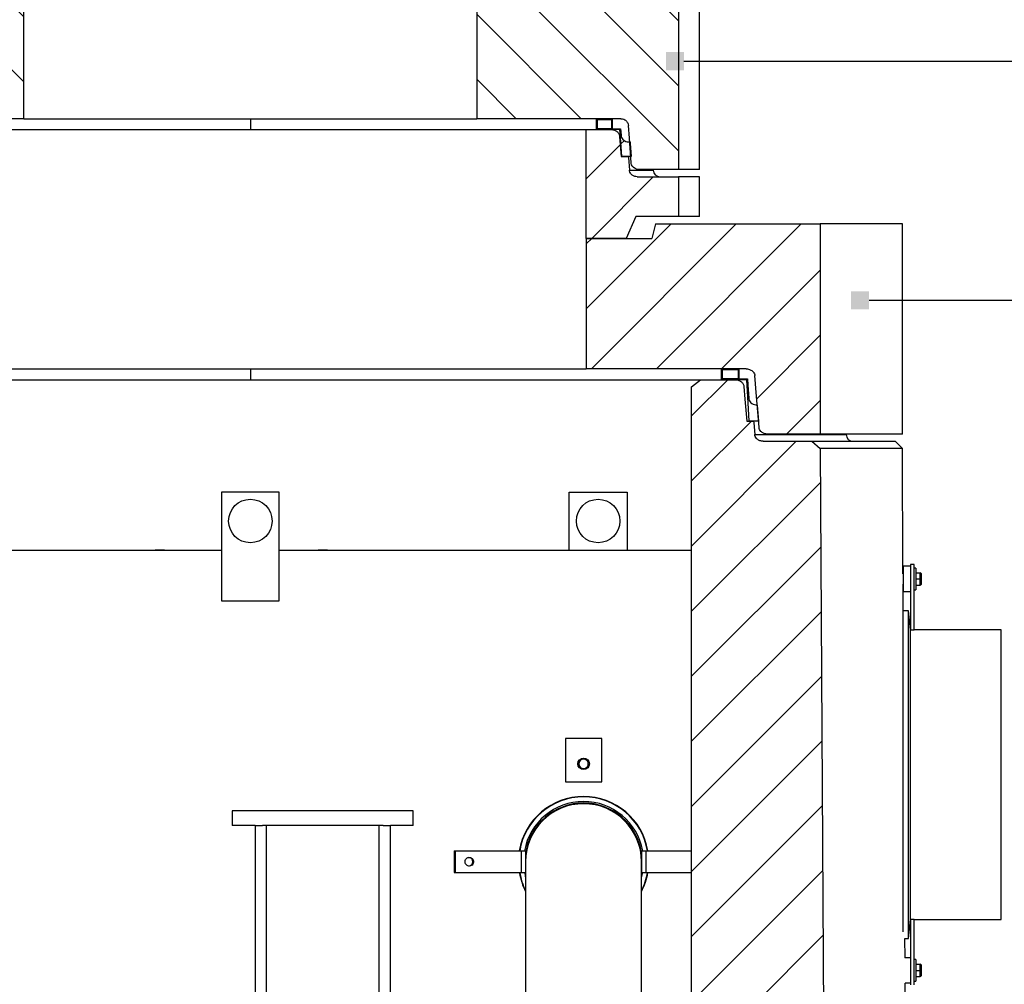
# Model space of a CAD drawing. Units: millimetres. Extents: x -11670 to 13141, y -1661 to 13831.
# Drawn here: x 8580 to 9940, y 9716 to 11047 of the extents above; entities that cross this region are included whole.
import ezdxf
from ezdxf import colors
from ezdxf.entities.mleader import LeaderData, LeaderLine
from ezdxf.math import Vec2, Vec3

# ---------------------------------------------------------------- set-up
doc = ezdxf.new("R2010")
doc.units = ezdxf.units.MM
doc.header["$LTSCALE"] = 20
doc.header["$MEASUREMENT"] = 0
doc.layers.add('0 @ 1', color=7, linetype='Continuous')
doc.layers.add('tekst', color=8, linetype='Continuous')
doc.styles.add('ACO', font='calibri.ttf')

# ---------------------------------------------------------------- blocks, each defined once
blk = doc.blocks.new('_BoxFilled')
at = {"color": 0, "linetype": 'ByBlock', "lineweight": -2}
blk.add_line((-0.5, 0), (-1, 0), dxfattribs=at)
at = {"color": 0, "linetype": 'ByBlock'}
blk.add_solid([(-0.5, 0.5), (0.5, 0.5), (-0.5, -0.5), (0.5, -0.5)], dxfattribs=at)
blk = doc.blocks.new('redukc elem za P2')
at = {"linetype": 'Continuous'}
for p, q in [((-620.1, 215), (-620.1, 85.9)), ((-591.1, 215), (-620.1, 215)), ((-591.1, -55), (-591.1, 215)), ((-591.1, 215), (-402.6, 215)), ((-551.5, 215), (-351.4, 15)), ((-461.7, 215), (-312.6, 65.9)), ((-397.6, 195), (-402.6, 215)), ((-390.1, 215), (-402.6, 215)), ((402.6, 215), (390.1, 215)), ((402.6, 215), (397.6, 195)), ((402.6, 215), (591.1, 215)), ((436.5, 215), (591.1, 60.5)), ((526.3, 215), (591.1, 150.3)), ((591.1, 215), (591.1, -55)), ((620.1, 215), (591.1, 215)), ((620.1, -55), (620.1, 215)), ((-397.6, 195), (-312.6, 195)), ((-351.8, 195), (-312.6, 155.8)), ((-312.6, 15), (-312.6, 195)), ((312.6, 195), (-312.6, 195)), ((312.6, 195), (312.6, 15)), ((312.6, 195), (397.6, 195)), ((366.7, 195), (591.1, -29.3)), ((-591.1, 164.8), (-441.3, 15)), ((312.6, 159.4), (456.9, 15)), ((-620.1, 74), (-620.1, -55)), ((-591.1, 75), (-521.9, 5.8)), ((312.6, 69.6), (367.1, 15)), ((-312.6, 15), (-511.4, 15)), ((-312.6, 15), (312.6, 15)), ((511.4, 15), (312.6, 15)), ((-591.1, -14.8), (-550.9, -55)), ((-591.1, -55), (-620.1, -55)), ((-536.4, -55), (-591.1, -55)), ((591.1, -55), (536.4, -55)), ((620.1, -55), (591.1, -55))]:
    blk.add_line(p, q, dxfattribs=at)
at = {"linetype": 'Continuous', "flags": 128}
for points in [[(-522, 5.7), (-523.3, -12), (-525.8, -45.7)], [(525.8, -45.7), (523.3, -12), (522, 5.7)]]:
    blk.add_lwpolyline(points, dxfattribs=at)
at = {"linetype": 'Continuous'}
for points, knots in [([(-620.1, 80), (-620.1, 80.7), (-620.1, 82), (-620.1, 83.8), (-620.1, 85.2), (-620.1, 85.9), (-620.1, 85.9), (-620.1, 85.9)], [0, 0, 0, 0, 0.214831, 0.429661, 0.644498, 0.859339, 1, 1, 1, 1]), ([(-620.1, 74), (-620.1, 74), (-620.1, 73.9), (-620.1, 74.3), (-620.1, 75.3), (-620.1, 76.8), (-620.1, 78.5), (-620.1, 79.6), (-620.1, 80)], [0, 0, 0, 0, 0.006929, 0.221587, 0.436244, 0.65091, 0.865581, 1, 1, 1, 1]), ([(-522, 5.7), (-522, 5.9), (-521.8, 7.2), (-521, 9.5), (-519.1, 12.2), (-516.2, 14.1), (-513.5, 14.9), (-511.8, 15), (-511.4, 15)], [0, 0, 0, 0, 0.047749, 0.252473, 0.46036, 0.677815, 0.90806, 1, 1, 1, 1]), ([(511.4, 15), (512.1, 15), (514.2, 14.8), (516.7, 13.8), (518.7, 12.3), (520.1, 10.8), (521.4, 8.7), (521.9, 6.8), (522, 5.7), (522, 5.7)], [0, 0, 0, 0, 0.150131, 0.3959731, 0.5160732, 0.6361319, 0.7871387, 0.9930138, 1, 1, 1, 1]), ([(-525.8, -45.7), (-525.8, -45.9), (-525.9, -47.2), (-526.5, -48.9), (-528, -51.3), (-530.2, -53.3), (-533.2, -54.8), (-535.4, -54.9), (-536.4, -55)], [0, 0, 0, 0, 0.040106, 0.245409, 0.354393, 0.582216, 0.809666, 1, 1, 1, 1]), ([(536.4, -55), (535.2, -54.9), (532.8, -54.7), (529.6, -52.9), (527.1, -50.2), (526, -47.6), (525.8, -46.1), (525.8, -45.7)], [0, 0, 0, 0, 0.221995, 0.465587, 0.701399, 0.92383, 1, 1, 1, 1])]:
    blk.add_open_spline(points, degree=3, knots=knots, dxfattribs=at)
at = {"layer": 'DEFPOINTS'}
blk.add_line((0, 15), (0, 0), dxfattribs=at)
blk = doc.blocks.new('pok plo P2')
at = {"linetype": 'Continuous'}
for p, q in [((478.1, 345.1), (478.1, 360.1)), ((478.1, 360.1), (499.6, 360.1)), ((479.2, 359.1), (498.5, 359.1)), ((479.2, 346.1), (479.2, 359.1)), ((498.5, 359.1), (498.5, 346.1)), ((499.6, 360.1), (499.6, 346.1)), ((-463.6, 345.1), (463.6, 345.1)), ((463.6, 195), (463.6, 345.1)), ((463.6, 345.1), (499.1, 345.1)), ((510.2, 345.1), (478.1, 345.1)), ((498.5, 346.1), (479.2, 346.1)), ((499.6, 346.1), (511.2, 346.1)), ((511.2, 346.1), (511.9, 337.4)), ((511, 335.8), (509.8, 335.8)), ((516.4, 330), (511.7, 325.3)), ((522.5, 328.1), (524.4, 328.1)), ((463.6, 277.2), (510.6, 324.2)), ((511.8, 308.1), (521.9, 308.1)), ((525.9, 308.1), (513, 308.1)), ((523.3, 289.3), (555.9, 289.3)), ((555.9, 289.3), (555.9, 290)), ((556.3, 280), (471.3, 195)), ((533.9, 280), (591.1, 280)), ((591.1, 280), (591.1, 225)), ((620.1, 280), (591.1, 280)), ((620.1, 225), (620.1, 280)), ((532, 225), (519.1, 195)), ((591.1, 225), (532, 225)), ((620.1, 225), (591.1, 225)), ((581.1, 215), (463.6, 97.6)), ((670.9, 215), (470.9, 15)), ((559.5, 215), (554.2, 195)), ((559.5, 215), (786.6, 215)), ((760.7, 215), (560.7, 15)), ((786.6, 215), (786.6, -75)), ((900.2, 215), (786.6, 215)), ((900.2, -75), (900.2, 215)), ((519.1, 195), (463.6, 195)), ((463.6, 195), (463.6, 15)), ((463.6, 195), (554.2, 195)), ((471.3, 195), (463.6, 187.4)), ((786.6, 151.1), (650.5, 15)), ((786.6, 61.3), (699.1, -26.2)), ((-463.6, 15), (463.6, 15)), ((684.6, 15), (463.6, 15)), ((786.6, -28.5), (740.1, -75)), ((786.6, -75), (714.1, -75)), ((900.2, -75), (786.6, -75))]:
    blk.add_line(p, q, dxfattribs=at)
at = {"linetype": 'Continuous', "flags": 128}
for points in [[(513, 308.1), (511, 334.3), (510.2, 345.1)], [(509.8, 335.8), (510.2, 329.7), (511.8, 308.1)], [(524.4, 328.1), (524.6, 326.1), (525.9, 308.1)], [(521.9, 308.1), (522, 306.7), (523.3, 289.3)], [(702.3, -65.7), (698.8, -23.3), (696.4, 5.7)]]:
    blk.add_lwpolyline(points, dxfattribs=at)
at = {"linetype": 'Continuous'}
blk.add_arc((565.9, 290), 10, 184, 270, dxfattribs=at)
for points, knots in [([(499.1, 345.1), (500, 345), (501.6, 344.9), (503.7, 344.1), (505.4, 343.2), (506.8, 342), (508.1, 340.5), (509.3, 338.4), (509.6, 336.7), (509.8, 335.8)], [0, 0, 0, 0, 0.178432, 0.302102, 0.425738, 0.545378, 0.664973, 0.81335, 1, 1, 1, 1]), ([(511.9, 337.4), (511.9, 337.3), (511.9, 336.3), (512.5, 334.1), (514.3, 331.4), (517, 329.3), (519.8, 328.2), (521.7, 328.1), (522.5, 328.1)], [0, 0, 0, 0, 0.003897, 0.208618, 0.414986, 0.630248, 0.858265, 1, 1, 1, 1]), ([(533.9, 280), (532.8, 280.1), (530.4, 280.3), (527.2, 282), (524.7, 284.7), (523.5, 287.4), (523.4, 288.9), (523.3, 289.3)], [0, 0, 0, 0, 0.213593, 0.457448, 0.693747, 0.916621, 1, 1, 1, 1]), ([(684.6, 15), (685.8, 14.9), (687.7, 14.8), (690.2, 13.9), (692.6, 12.5), (694.3, 10.9), (695.7, 8.8), (696.3, 7.2), (696.4, 6), (696.4, 5.7)], [0, 0, 0, 0, 0.205985, 0.349352, 0.492588, 0.704791, 0.772818, 0.951042, 1, 1, 1, 1]), ([(714.1, -75), (713.7, -75), (712.6, -75), (710.7, -74.7), (708.5, -73.9), (706.6, -72.8), (704.6, -71.1), (702.9, -68.8), (702.5, -66.7), (702.3, -65.7)], [0, 0, 0, 0, 0.06494, 0.205321, 0.345642, 0.483116, 0.620432, 0.817926, 1, 1, 1, 1])]:
    blk.add_open_spline(points, degree=3, knots=knots, dxfattribs=at)
at = {"layer": 'DEFPOINTS'}
blk.add_line((0, 15), (0, 0), dxfattribs=at)
blk = doc.blocks.new('728059_p')
for name, p in [('redukc elem za P2', (0, 345.1)), ('pok plo P2', (0, 0))]:
    blk.add_blockref(name, p)
blk = doc.blocks.new('722667_p')
at = {"linetype": 'Continuous'}
for p, q in [((1686.8, 710.1), (1710.8, 710.1)), ((1686.8, 695.1), (1686.8, 710.1)), ((1688, 696.1), (1688, 709.1)), ((1688, 709.1), (1709.6, 709.1)), ((1710.4, 710.1), (1709.4, 709.1)), ((1709.6, 709.1), (1709.6, 696.1)), ((1710.8, 710.1), (1710.8, 696.1)), ((414.7, 695.1), (1657.8, 695.1)), ((1645.5, 685.1), (1657.8, 695.1)), ((1695.4, 695.1), (1645.5, 645.2)), ((1657.8, 695.1), (1705.7, 695.1)), ((1721.6, 695.1), (1686.8, 695.1)), ((1709.6, 696.1), (1688, 696.1)), ((1696.4, 696.1), (1695.4, 695.1)), ((1710.8, 696.1), (1722.7, 696.1)), ((1645.2, -1150.1), (1645.2, 685.1)), ((1645.2, 685.1), (1645.5, 685.1)), ((1645.5, -1150.2), (1645.5, 685.1)), ((1728.2, 638.1), (1645.5, 555.4)), ((1721.6, 638.1), (1731, 638.1)), ((1737.8, 638.1), (1725.1, 638.1)), ((1732.6, 619.4), (1858.6, 619.4)), ((1790, 610.1), (1645.5, 465.6)), ((1744.3, 610.1), (1811.4, 610.1)), ((1811.4, 610.1), (1822.9, 600.1)), ((1811.4, 610.1), (1926.4, 610.1)), ((1936.4, 600.1), (1822.9, 600.1)), ((1936.4, 600.1), (1926.4, 610.1)), ((1937.3, 427.1), (1936.4, 600.1)), ((1823.2, 553.4), (1645.5, 375.7)), ((1076.2, 540.1), (996.2, 540.1)), ((996.2, 540.1), (996.2, 390.1)), ((1076.2, 390.1), (1076.2, 540.1)), ((1476.3, 540.1), (1556.3, 540.1)), ((1476.3, 460.1), (1476.3, 540.1)), ((1556.3, 540.1), (1556.3, 460.1)), ((1823.7, 464.2), (1645.5, 285.9)), ((427.2, 460.1), (996.2, 460.1)), ((904.7, 460.4), (904.7, 460.1)), ((904.7, 460.4), (911.2, 460.4)), ((911.2, 460.4), (911.2, 460.1)), ((911.2, 460.4), (917.7, 460.4)), ((917.7, 460.4), (917.7, 460.1)), ((1076.2, 460.1), (1645.2, 460.1)), ((1129.7, 460.4), (1129.7, 460.1)), ((1129.7, 460.4), (1136.2, 460.4)), ((1136.2, 460.4), (1136.2, 460.1)), ((1136.2, 460.4), (1142.7, 460.4)), ((1142.7, 460.4), (1142.7, 460.1)), ((1947.7, 437.6), (1937.7, 437.6)), ((1937.7, 437.6), (1937.7, 402.6)), ((1947.7, 440.1), (1947.7, 350.1)), ((1952.7, 440.1), (1947.7, 440.1)), ((1952.7, 350.1), (1952.7, 440.1)), ((1955.2, 435.1), (1952.7, 435.1)), ((1955.2, 435.1), (1955.2, 405.1)), ((1937.7, 427.1), (1937.3, 427.1)), ((1955.2, 428.6), (1961.2, 428.6)), ((1961.2, 420.1), (1961.2, 428.6)), ((1962.2, 427.6), (1962.2, 420.1)), ((1937.7, 363.1), (1937.4, 413)), ((1937.4, 413), (1937.7, 413)), ((1955.2, 420.1), (1961.2, 420.1)), ((1955.2, 411.6), (1961.2, 411.6)), ((1962.2, 420.1), (1961.2, 420.1)), ((1961.2, 411.6), (1961.2, 420.1)), ((1962.2, 420.1), (1962.2, 412.6)), ((1947.7, 402.6), (1937.7, 402.6)), ((1952.7, 405.1), (1955.2, 405.1)), ((996.2, 390.1), (1076.2, 390.1)), ((1824.3, 374.9), (1645.5, 196.1)), ((1944.7, 376.1), (1937.7, 376.1)), ((1937.7, 150), (1937.7, 376.1)), ((1947.7, 350.1), (1944.7, 376.1)), ((1944.7, 150), (1944.7, 376.1)), ((1947.7, 350.1), (1952.7, 350.1)), ((1947.7, 150), (1947.7, 350.1)), ((2072.7, 350.1), (1952.7, 350.1)), ((2072.7, 150), (2072.7, 350.1)), ((1824.8, 285.6), (1645.5, 106.3)), ((1471.3, 200), (1471.3, 140)), ((1521.3, 200), (1471.3, 200)), ((1521.3, 140), (1521.3, 200)), ((1825.3, 196.3), (1645.5, 16.5)), ((1937.7, -66.8), (1937.7, 150)), ((1944.7, -76), (1944.7, 150)), ((1947.7, -50), (1947.7, 150)), ((2072.7, -50), (2072.7, 150)), ((1471.3, 140), (1521.3, 140)), ((1011.2, 100), (1011.2, 80)), ((1136.2, 100), (1011.2, 100)), ((1261.2, 100), (1136.2, 100)), ((1261.2, 80), (1261.2, 100)), ((1825.9, 107), (1645.5, -73.4)), ((1042.7, 80), (1011.2, 80)), ((1042.7, 80), (1042.7, -500.1)), ((1042.7, 80), (1052.9, 80)), ((1219.5, 80), (1052.9, 80)), ((1058.7, -500.1), (1058.7, 80)), ((1213.8, 80), (1213.8, -500.1)), ((1219.5, 80), (1229.8, 80)), ((1229.8, -500.1), (1229.8, 80)), ((1261.2, 80), (1229.8, 80)), ((1317.8, 45), (1317.8, 15)), ((1317.8, 45), (1318.8, 45)), ((1318.8, 45), (1318.8, 15)), ((1318.8, 45), (1410.3, 45)), ((1410.3, 45), (1416.3, 45)), ((1410.3, 45), (1410.3, 15)), ((1416.3, 45), (1416.3, 30)), ((1576.3, 45), (1576.3, 15)), ((1576.3, 45), (1582.3, 45)), ((1582.3, 45), (1582.3, 15)), ((1582.3, 45), (1645.2, 45)), ((1416.3, 30), (1416.3, -269.5)), ((1576.3, -741.1), (1576.3, 30)), ((1317.8, 15), (1318.8, 15)), ((1318.8, 15), (1410.3, 15)), ((1410.3, 15), (1416.3, 15)), ((1576.3, 15), (1582.3, 15)), ((1582.3, 15), (1645.2, 15)), ((1826.4, 17.7), (1645.5, -163.2)), ((1944.7, -76), (1947.7, -50)), ((1947.7, -50), (1947.7, -140)), ((1952.7, -50), (1947.7, -50)), ((1952.7, -50), (2072.7, -50)), ((1952.7, -140), (1952.7, -50)), ((1826.9, -71.5), (1645.5, -253)), ((1940.1, -102.5), (1940, -76)), ((1940, -76), (1944.7, -76)), ((1947.7, -102.5), (1939.9, -102.5)), ((1955.2, -105), (1952.7, -105)), ((1955.2, -105), (1955.2, -125.4)), ((1955.2, -111.5), (1961.2, -111.5)), ((1955.2, -120), (1961.2, -120)), ((1961.2, -120), (1961.2, -111.5)), ((1961.2, -120), (1962.2, -120)), ((1961.2, -128.5), (1961.2, -120)), ((1962.2, -112.5), (1962.2, -120)), ((1962.2, -120), (1962.2, -127.5)), ((1952.7, -135), (1955.2, -135)), ((1955.2, -125.4), (1955.2, -135)), ((1955.2, -128.5), (1961.2, -128.5)), ((1947.7, -137.5), (1940.1, -137.5)), ((1946.2, -1270.2), (1940.3, -137.5))]:
    blk.add_line(p, q, dxfattribs=at)
at = {"linetype": 'Continuous', "flags": 128}
for points in [[(1725.1, 638.1), (1723, 671.4), (1721.6, 695.1)], [(1722.7, 696.1), (1723.2, 687.7), (1724.3, 669.6)], [(1717.6, 685.8), (1719.1, 668.2), (1721.6, 638.1)], [(1736, 660.1), (1736, 660.1), (1737.8, 638.1)], [(1731, 638.1), (1731.3, 635.5), (1732.6, 619.4)], [(1822.9, 600.1), (1832.7, -1035.8), (1834.1, -1270.2)], [(1332.6, 30), (1332.8, 31.5), (1333.3, 32.9), (1334.2, 34.1), (1335.4, 35.1), (1336.7, 35.7), (1338.1, 36), (1339.6, 35.9), (1341, 35.4), (1342.3, 34.6), (1343.3, 33.5), (1344, 32.2), (1344.4, 30.8), (1344.4, 29.3), (1344, 27.8), (1343.3, 26.5), (1342.3, 25.4), (1341, 24.6), (1339.6, 24.1), (1338.1, 24), (1336.7, 24.3), (1335.4, 24.9), (1334.2, 25.9), (1333.3, 27.1), (1332.8, 28.5), (1332.6, 30)]]:
    blk.add_lwpolyline(points, dxfattribs=at)
at = {"linetype": 'Continuous'}
for centre, radius in [((1036.2, 500.1), 30), ((1516.3, 500.1), 30), ((1496.3, 165), 8)]:
    blk.add_circle(centre, radius, dxfattribs=at)
for centre, radius, start, end in [((1868.6, 620.1), 10, 184, 270), ((1961.2, 427.6), 1, 0, 90), ((1961.2, 412.6), 1, 270, 0), ((1496.3, 165), 6.5, 120, 180), ((1496.3, 165), 6.5, 180, 240), ((1496.3, 165), 6.5, 60, 120), ((1496.3, 165), 6.5, 0, 60), ((1496.3, 165), 6.5, 300, 0), ((1496.3, 165), 6.5, 240, 300), ((1496.3, 30), 90, 90, 170.4059), ((1496.3, 30), 89.5, 90, 170.3518), ((1496.3, 30), 83, 90, 169.5881), ((1496.3, 30), 81, 90, 170.9875), ((1496.3, 30), 80, 0, 180), ((1496.3, 30), 90, 9.5941, 90), ((1496.3, 30), 89.5, 9.6482, 90), ((1496.3, 30), 83, 10.4119, 90), ((1496.3, 30), 81, 9.0125, 90), ((1337.4, 30), 6.01, 275.7181, 84.2819), ((1496.3, 30), 90, 189.5941, 207.266), ((1496.3, 30), 89.5, 189.6482, 206.6383), ((1496.3, 30), 83, 190.4119, 195.4517), ((1496.3, 30), 89.5, 333.3617, 350.3518), ((1496.3, 30), 83, 344.5483, 349.5881), ((1496.3, 30), 90, 332.734, 350.4059), ((1961.2, -112.5), 1, 0, 90), ((1961.2, -127.5), 1, 270, 0)]:
    blk.add_arc(centre, radius, start, end, dxfattribs=at)
for points, knots in [([(1705.7, 695.1), (1706.2, 695.1), (1707.6, 695.1), (1709.6, 694.6), (1712.3, 693.6), (1714.6, 692), (1716.2, 690), (1717.2, 688.1), (1717.5, 686.6), (1717.6, 685.8)], [0, 0, 0, 0, 0.094951, 0.240004, 0.384965, 0.615539, 0.73214, 0.84861, 1, 1, 1, 1]), ([(1724.3, 669.6), (1724.4, 669.1), (1724.5, 667.9), (1725.4, 665.7), (1727.3, 663.2), (1730.4, 661.2), (1733.4, 660.2), (1735.4, 660.1), (1736, 660.1)], [0, 0, 0, 0, 0.0919116, 0.2177695, 0.4283868, 0.6380301, 0.8747158, 0.991942, 0.991942, 0.991942, 0.991942]), ([(1744.3, 610.1), (1743.9, 610.1), (1742.7, 610.1), (1740.8, 610.5), (1738.6, 611.3), (1736.6, 612.4), (1734.7, 614.2), (1733.1, 616.5), (1732.7, 618.5), (1732.6, 619.4)], [0, 0, 0, 0, 0.076686, 0.217688, 0.358623, 0.495973, 0.633158, 0.838493, 1, 1, 1, 1]), ([(1493, 170.7), (1492.5, 170.3), (1491.3, 169.7), (1490.3, 169.1), (1489.8, 168.8)], [0, 0, 0, 0, 0.503997, 1, 1, 1, 1]), ([(1489.8, 168.8), (1489.8, 168.5), (1489.8, 167.4), (1489.8, 166.2), (1489.8, 165.1), (1489.8, 165)], [0, 0, 0, 0, 0.200456, 0.935785, 1, 1, 1, 1]), ([(1489.8, 165), (1489.8, 164.2), (1489.8, 162.9), (1489.8, 161.7), (1489.8, 161.3)], [0, 0, 0, 0, 0.627044, 1, 1, 1, 1]), ([(1496.3, 172.5), (1495.8, 172.3), (1494.9, 171.8), (1493.8, 171.1), (1493.2, 170.7), (1493, 170.7)], [0, 0, 0, 0, 0.432383, 0.879551, 1, 1, 1, 1]), ([(1499.5, 170.7), (1499, 171), (1497.8, 171.6), (1496.8, 172.2), (1496.3, 172.5)], [0, 0, 0, 0, 0.503997, 1, 1, 1, 1]), ([(1502.8, 168.8), (1502.3, 169), (1501.4, 169.6), (1500.3, 170.2), (1499.7, 170.6), (1499.5, 170.7)], [0, 0, 0, 0, 0.432383, 0.879551, 1, 1, 1, 1]), ([(1502.8, 165), (1502.8, 165.1), (1502.8, 166.2), (1502.8, 167.4), (1502.8, 168.5), (1502.8, 168.8)], [0, 0, 0, 0, 0.064215, 0.799544, 1, 1, 1, 1]), ([(1502.8, 161.3), (1502.8, 161.7), (1502.8, 162.9), (1502.8, 164.2), (1502.8, 165)], [0, 0, 0, 0, 0.372956, 1, 1, 1, 1]), ([(1489.8, 161.3), (1490.2, 161), (1491.1, 160.5), (1492.3, 159.8), (1492.9, 159.5), (1493, 159.4)], [0, 0, 0, 0, 0.432383, 0.879551, 1, 1, 1, 1]), ([(1493, 159.4), (1493.6, 159.1), (1494.7, 158.4), (1495.8, 157.8), (1496.3, 157.5)], [0, 0, 0, 0, 0.503997, 1, 1, 1, 1]), ([(1496.3, 157.5), (1496.7, 157.8), (1497.6, 158.3), (1498.8, 158.9), (1499.4, 159.3), (1499.5, 159.4)], [0, 0, 0, 0, 0.432383, 0.879551, 1, 1, 1, 1]), ([(1499.5, 159.4), (1500.1, 159.7), (1501.2, 160.4), (1502.3, 161), (1502.8, 161.3)], [0, 0, 0, 0, 0.503997, 1, 1, 1, 1])]:
    blk.add_open_spline(points, degree=3, knots=knots, dxfattribs=at)

msp = doc.modelspace()

# ---------------------------------------------------------------- block references
msp.add_blockref('728059_p', (8898.82, 10550.523))
at = {"layer": '0 @ 1'}
msp.add_blockref('722667_p', (7862.61, 9855.403), dxfattribs=at)

# ---------------------------------------------------------------- leaders
at = {"layer": 'tekst'}
ml = msp.add_multileader_mtext('Standard', dxfattribs=at)
ml.set_content('{\\fTrebuchet MS|b0|i0|c238|p34;REDUKCIJSKI ELEMENT %%C100/60}', color=256, style='ACO')
ml.set_leader_properties(color=256)
ml.set_arrow_properties(name='BOXFILLED')
ml.build(insert=Vec2(0, 0))
ml.multileader.update_dxf_attribs({"dogleg_length": 50, "arrow_head_size": 25})
ctx = ml.context
ctx.base_point, ctx.char_height, ctx.arrow_head_size, ctx.landing_gap_size, ctx.plane_origin = Vec3(10167.953, 10990.01), 75, 25, 25, Vec3(6844.602, 11306.633)
notes = []
notes.append((ctx, [(0, (1, 1, 0), (10117.953, 10990.01), (1, 0), 50, [(0, [(9485.003, 10990.01)], 0, [])])]))
ctx.mtext.insert, ctx.mtext.width, ctx.mtext.flow_direction = Vec3(10192.953, 11028.142), 1040.46747, 5
ml = msp.add_multileader_mtext('Standard', dxfattribs=at)
ml.set_content('{\\fTrebuchet MS|b0|i0|c238|p34;POKROVNA PLOČA}', color=256, style='ACO')
ml.set_leader_properties(color=256)
ml.set_arrow_properties(name='BOXFILLED')
ml.build(insert=Vec2(0, 0))
ml.multileader.update_dxf_attribs({"dogleg_length": 50, "arrow_head_size": 25})
ctx = ml.context
ctx.base_point, ctx.char_height, ctx.arrow_head_size, ctx.landing_gap_size, ctx.plane_origin = Vec3(10167.953, 10660.084), 75, 25, 25, Vec3(6844.602, 10976.706)
notes.append((ctx, [(0, (1, 1, 0), (10117.953, 10660.084), (1, 0), 50, [(0, [(9740.572, 10660.084)], 0, [])])]))
ctx.mtext.insert, ctx.mtext.width, ctx.mtext.flow_direction = Vec3(10192.953, 10698.215), 1969.27175, 5
for ctx, leaders in notes:
    for number, flags, end, landing, length, lines in leaders:
        leader = LeaderData()
        leader.index, (leader.has_last_leader_line, leader.has_dogleg_vector, leader.attachment_direction) = number, flags
        leader.last_leader_point, leader.dogleg_vector, leader.dogleg_length = Vec3(end), Vec3(landing), length
        for number, points, colour, breaks in lines:
            line = LeaderLine()
            line.index, line.vertices, line.color, line.breaks = number, Vec3.list(points), colors.encode_raw_color(colour), breaks
            leader.lines.append(line)
        ctx.leaders.append(leader)

doc.saveas('drawing.dxf')
